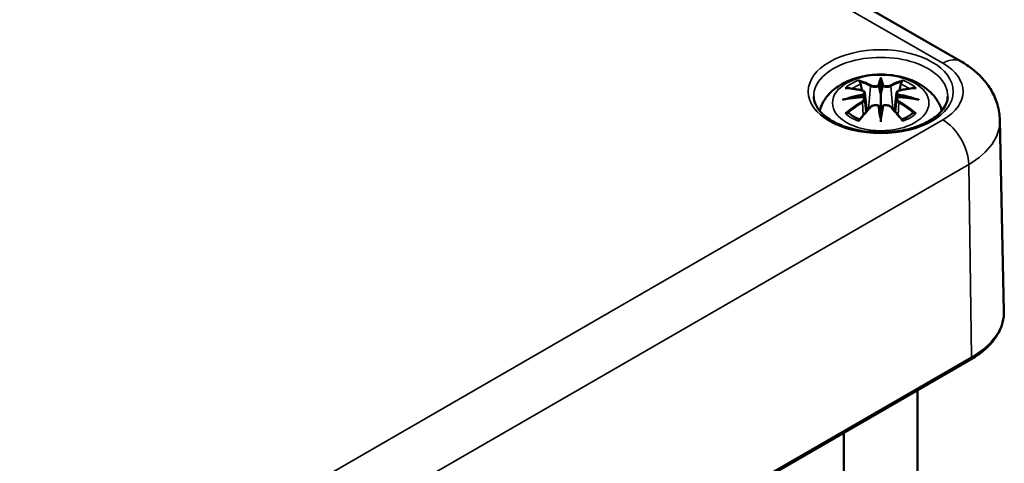
# Model space of a CAD drawing. Units: millimetres. Extents: x 0 to 420, y 0 to 297.
# Drawn here: x 162 to 188, y 67 to 79 of the extents above; entities that cross this region are included whole.
import ezdxf

# ---------------------------------------------------------------- set-up
doc = ezdxf.new("R2010")
doc.units = ezdxf.units.MM
doc.layers.add('Sichtbar (ISO)', color=7, linetype='Continuous', lineweight=50)
doc.layers.add('Sichtbar schmal (ISO)', color=7, linetype='Continuous', lineweight=35)

msp = doc.modelspace()

# ---------------------------------------------------------------- linework, layer by layer
at = {"layer": 'Sichtbar (ISO)'}
for p, q in [((162.1, 92.502), (187.203, 78.01)), ((185.015, 77.49), (185.015, 77.13)), ((184.586, 77.152), (184.638, 76.66)), ((185.445, 77.152), (185.392, 76.66)), ((184.586, 76.98), (184.622, 76.642)), ((185.445, 76.98), (185.408, 76.642)), ((185.015, 76.503), (185.015, 76.567)), ((188.255, 76.408), (188.366, 71.212)), ((187.457, 69.896), (163.062, 55.812)), ((186.015, 69.064), (186.015, 66.249)), ((184.015, 67.909), (184.015, 66.249))]:
    msp.add_line(p, q, dxfattribs=at)
for centre, major_axis, ratio, start_param, end_param in [((184.931, 77.605), (-0.129, 0.618), 0.036814, 2.026405, 2.439082), ((185.099, 77.605), (-0.129, -0.618), 0.036814, 0.70251, 1.115188), ((184.438, 77.32), (0.011, -0.684), 0.166237, 1.145796, 1.219537), ((185.593, 77.32), (0.011, 0.684), 0.166237, 1.922055, 1.995797), ((184.931, 76.938), (0.131, -0.605), 0.006801, 0.908218, 1.320895), ((185.099, 76.938), (0.131, 0.605), 0.006801, 1.820698, 2.233375)]:
    msp.add_ellipse(centre, major_axis=major_axis, ratio=ratio, start_param=start_param, end_param=end_param, dxfattribs=at)
for points, knots in [([(187.203, 78.01), (187.31, 77.948), (187.414, 77.878), (187.611, 77.722), (187.705, 77.636), (187.877, 77.442), (187.957, 77.335), (188.092, 77.1), (188.149, 76.971), (188.229, 76.698), (188.252, 76.554), (188.255, 76.408)], [1.5707963, 1.5707963, 1.5707963, 1.5707963, 1.7254074, 1.7254074, 1.8800184, 1.8800184, 2.0346295, 2.0346295, 2.1892405, 2.1892405, 2.3438516, 2.3438516, 2.3438516, 2.3438516]), ([(183.353, 76.67), (183.36, 76.694), (183.368, 76.719), (183.419, 76.859), (183.48, 76.964), (183.641, 77.166), (183.745, 77.256), (183.997, 77.426), (184.151, 77.496), (184.485, 77.602), (184.667, 77.635), (185.034, 77.66), (185.218, 77.652), (185.578, 77.594), (185.754, 77.545), (186.085, 77.398), (186.242, 77.3), (186.487, 77.058), (186.584, 76.924), (186.658, 76.733), (186.668, 76.702), (186.677, 76.67)], [4.087903, 4.087903, 4.087903, 4.087903, 4.133136, 4.133136, 4.357122, 4.357122, 4.636026, 4.636026, 4.993797, 4.993797, 5.383142, 5.383142, 5.767473, 5.767473, 6.153925, 6.153925, 6.539044, 6.539044, 6.848534, 6.848534, 6.907671, 6.907671, 6.907671, 6.907671]), ([(184.442, 77.459), (184.441, 77.46), (184.441, 77.461), (184.436, 77.468), (184.433, 77.475), (184.426, 77.488), (184.424, 77.495), (184.422, 77.499), (184.422, 77.499), (184.422, 77.499)], [0.05525613, 0.05525613, 0.05525613, 0.05525613, 0.05672679, 0.05672679, 0.06404295, 0.06404295, 0.07427675, 0.07427675, 0.07452176, 0.07452176, 0.07452176, 0.07452176]), ([(184.442, 77.459), (184.443, 77.458), (184.444, 77.457), (184.451, 77.446), (184.458, 77.433), (184.466, 77.411), (184.47, 77.399), (184.472, 77.389)], [0.03721232, 0.03721232, 0.03721232, 0.03721232, 0.03823639, 0.03823639, 0.04585762, 0.04585762, 0.05210577, 0.05210577, 0.05210577, 0.05210577]), ([(185.015, 77.569), (185.015, 77.569), (185.015, 77.568), (185.015, 77.548), (185.015, 77.523), (185.015, 77.502), (185.015, 77.498), (185.015, 77.493), (185.015, 77.492), (185.015, 77.49)], [-0.02418649, -0.02418649, -0.02418649, -0.02418649, -0.02384234, -0.02384234, -0.00425843, -0.00425843, -0.00098565, -0.00098565, 0, 0, 0, 0]), ([(185.559, 77.389), (185.561, 77.399), (185.564, 77.411), (185.572, 77.433), (185.579, 77.446), (185.586, 77.457), (185.587, 77.458), (185.588, 77.459)], [0.0701982, 0.0701982, 0.0701982, 0.0701982, 0.07644635, 0.07644635, 0.08406758, 0.08406758, 0.08509165, 0.08509165, 0.08509165, 0.08509165]), ([(185.609, 77.499), (185.609, 77.499), (185.609, 77.499), (185.606, 77.495), (185.604, 77.488), (185.597, 77.473), (185.593, 77.466), (185.588, 77.46), (185.588, 77.459), (185.588, 77.459)], [-0.0002133, -0.0002133, -0.0002133, -0.0002133, 0, 0, 0.00914203, 0.00914203, 0.01622314, 0.01622314, 0.01656702, 0.01656702, 0.01656702, 0.01656702]), ([(184.049, 77.284), (184.05, 77.284), (184.05, 77.284), (184.06, 77.286), (184.069, 77.287), (184.078, 77.286)], [-0.000213151, -0.000213151, -0.000213151, -0.000213151, 0, 0, 0.006020995, 0.006020995, 0.006020995, 0.006020995]), ([(184.078, 77.286), (184.107, 77.284), (184.135, 77.282), (184.192, 77.276), (184.22, 77.273), (184.278, 77.265), (184.307, 77.26), (184.365, 77.25), (184.395, 77.245), (184.454, 77.232), (184.483, 77.226), (184.513, 77.218)], [2.7936645, 2.7936645, 2.7936645, 2.7936645, 2.8281249, 2.8281249, 2.8625854, 2.8625854, 2.8970458, 2.8970458, 2.9315063, 2.9315063, 2.9659667, 2.9659667, 2.9659667, 2.9659667]), ([(184.513, 77.218), (184.52, 77.217), (184.527, 77.214), (184.541, 77.209), (184.547, 77.206), (184.558, 77.198), (184.564, 77.194), (184.573, 77.184), (184.577, 77.178), (184.583, 77.165), (184.585, 77.159), (184.586, 77.152)], [0.16533437, 0.16533437, 0.16533437, 0.16533437, 0.16998691, 0.16998691, 0.17463945, 0.17463945, 0.17929198, 0.17929198, 0.18394452, 0.18394452, 0.18859706, 0.18859706, 0.18859706, 0.18859706]), ([(184.532, 77.12), (184.532, 77.12), (184.532, 77.12), (184.533, 77.118), (184.535, 77.117), (184.538, 77.113), (184.54, 77.11), (184.542, 77.105), (184.544, 77.102), (184.546, 77.096), (184.547, 77.093), (184.548, 77.091)], [-0.000040907, -0.000040907, -0.000040907, -0.000040907, 0, 0, 0.001869145, 0.001869145, 0.003698934, 0.003698934, 0.005642102, 0.005642102, 0.007486638, 0.007486638, 0.007486638, 0.007486638]), ([(184.967, 77.333), (184.966, 77.335), (184.965, 77.338), (184.962, 77.344), (184.961, 77.346), (184.956, 77.351), (184.954, 77.352), (184.949, 77.355), (184.946, 77.357), (184.943, 77.357), (184.943, 77.357), (184.943, 77.357)], [0, 0, 0, 0, 0.001839132, 0.001839132, 0.003776606, 0.003776606, 0.005601033, 0.005601033, 0.007464701, 0.007464701, 0.007505488, 0.007505488, 0.007505488, 0.007505488]), ([(185.015, 77.13), (185.015, 77.075), (185.015, 77.02), (185.015, 76.845), (185.015, 76.7), (185.015, 76.567)], [-16.8919072, -16.8919072, -16.8919072, -16.8919072, -16.8584313, -16.8584313, -16.7730823, -16.7730823, -16.7730823, -16.7730823]), ([(185.087, 77.357), (185.087, 77.357), (185.087, 77.357), (185.084, 77.357), (185.082, 77.355), (185.077, 77.352), (185.074, 77.351), (185.07, 77.346), (185.068, 77.344), (185.065, 77.338), (185.064, 77.335), (185.063, 77.333)], [-0.000040907, -0.000040907, -0.000040907, -0.000040907, 0, 0, 0.001869145, 0.001869145, 0.003698934, 0.003698934, 0.005642101, 0.005642101, 0.007486638, 0.007486638, 0.007486638, 0.007486638]), ([(185.063, 77.333), (185.063, 77.332), (185.063, 77.332), (185.063, 77.331), (185.063, 77.33), (185.063, 77.329)], [0.012532802, 0.012532802, 0.012532802, 0.012532802, 0.012775146, 0.012775146, 0.014086245, 0.014086245, 0.014086245, 0.014086245]), ([(185.445, 77.152), (185.445, 77.159), (185.447, 77.165), (185.453, 77.178), (185.457, 77.184), (185.467, 77.194), (185.472, 77.198), (185.483, 77.206), (185.49, 77.209), (185.503, 77.214), (185.51, 77.217), (185.517, 77.218)], [0.14207168, 0.14207168, 0.14207168, 0.14207168, 0.14672422, 0.14672422, 0.15137675, 0.15137675, 0.15602929, 0.15602929, 0.16068183, 0.16068183, 0.16533437, 0.16533437, 0.16533437, 0.16533437]), ([(185.483, 77.091), (185.483, 77.093), (185.484, 77.096), (185.486, 77.102), (185.488, 77.105), (185.491, 77.11), (185.492, 77.113), (185.495, 77.117), (185.497, 77.118), (185.498, 77.12), (185.498, 77.12), (185.498, 77.12)], [0, 0, 0, 0, 0.001839132, 0.001839132, 0.003776606, 0.003776606, 0.005601033, 0.005601033, 0.007464701, 0.007464701, 0.007505488, 0.007505488, 0.007505488, 0.007505488]), ([(185.517, 77.218), (185.547, 77.226), (185.577, 77.232), (185.635, 77.245), (185.665, 77.25), (185.723, 77.26), (185.752, 77.265), (185.81, 77.273), (185.838, 77.276), (185.895, 77.282), (185.924, 77.284), (185.952, 77.286)], [3.3172186, 3.3172186, 3.3172186, 3.3172186, 3.351679, 3.351679, 3.3861395, 3.3861395, 3.4205999, 3.4205999, 3.4550604, 3.4550604, 3.4895209, 3.4895209, 3.4895209, 3.4895209]), ([(185.952, 77.286), (185.961, 77.287), (185.971, 77.286), (185.98, 77.284), (185.981, 77.284), (185.981, 77.284)], [0.067360952, 0.067360952, 0.067360952, 0.067360952, 0.074277719, 0.074277719, 0.074522912, 0.074522912, 0.074522912, 0.074522912]), ([(186.837, 77.057), (186.835, 76.944), (186.795, 76.829), (186.643, 76.62), (186.544, 76.527), (186.297, 76.363), (186.152, 76.293), (185.827, 76.179), (185.648, 76.136), (185.272, 76.083), (185.075, 76.073), (184.686, 76.09), (184.494, 76.115), (184.135, 76.198), (183.969, 76.256), (183.679, 76.394), (183.555, 76.475), (183.361, 76.649), (183.29, 76.741), (183.212, 76.908), (183.194, 76.983), (183.193, 77.057)], [2.368537, 2.368537, 2.368537, 2.368537, 2.75402, 2.75402, 3.074605, 3.074605, 3.380784, 3.380784, 3.688473, 3.688473, 3.998338, 3.998338, 4.308714, 4.308714, 4.61773, 4.61773, 4.924253, 4.924253, 5.232924, 5.232924, 5.485444, 5.485444, 5.485444, 5.485444]), ([(183.976, 76.969), (183.977, 76.969), (183.979, 76.97), (184.016, 76.98), (184.05, 76.987), (184.079, 76.992)], [-0.02418649, -0.02418649, -0.02418649, -0.02418649, -0.02384234, -0.02384234, -0.01301311, -0.01301311, -0.01301311, -0.01301311]), ([(184.54, 77.042), (184.509, 77.04), (184.478, 77.038), (184.416, 77.034), (184.385, 77.031), (184.323, 77.025), (184.292, 77.022), (184.231, 77.014), (184.2, 77.01), (184.14, 77.002), (184.109, 76.997), (184.079, 76.992)], [3.2877884, 3.2877884, 3.2877884, 3.2877884, 3.3174381, 3.3174381, 3.3470878, 3.3470878, 3.3767375, 3.3767375, 3.4063873, 3.4063873, 3.436037, 3.436037, 3.436037, 3.436037]), ([(184.544, 77.041), (184.543, 77.042), (184.542, 77.042), (184.54, 77.042), (184.538, 77.042), (184.535, 77.04), (184.533, 77.038), (184.532, 77.037), (184.532, 77.037), (184.532, 77.036)], [0.002623384, 0.002623384, 0.002623384, 0.002623384, 0.003776606, 0.003776606, 0.005601033, 0.005601033, 0.007464701, 0.007464701, 0.007505488, 0.007505488, 0.007505488, 0.007505488]), ([(184.544, 77.041), (184.548, 77.038), (184.552, 77.036), (184.56, 77.029), (184.564, 77.025), (184.571, 77.018), (184.574, 77.014), (184.579, 77.005), (184.581, 77), (184.584, 76.991), (184.585, 76.986), (184.586, 76.98)], [0.1225087, 0.1225087, 0.1225087, 0.1225087, 0.12578722, 0.12578722, 0.12906573, 0.12906573, 0.13234425, 0.13234425, 0.13562276, 0.13562276, 0.13890128, 0.13890128, 0.13890128, 0.13890128]), ([(184.548, 77.091), (184.548, 77.09), (184.548, 77.09), (184.548, 77.089), (184.548, 77.088), (184.548, 77.087)], [0.012532802, 0.012532802, 0.012532802, 0.012532802, 0.012775146, 0.012775146, 0.014086245, 0.014086245, 0.014086245, 0.014086245]), ([(185.445, 76.98), (185.445, 76.986), (185.446, 76.991), (185.449, 77), (185.452, 77.005), (185.457, 77.014), (185.46, 77.018), (185.466, 77.025), (185.47, 77.029), (185.478, 77.036), (185.482, 77.038), (185.487, 77.041)], [0.35710183, 0.35710183, 0.35710183, 0.35710183, 0.36038035, 0.36038035, 0.36365886, 0.36365886, 0.36693738, 0.36693738, 0.37021589, 0.37021589, 0.37349441, 0.37349441, 0.37349441, 0.37349441]), ([(185.498, 77.036), (185.498, 77.037), (185.498, 77.037), (185.497, 77.038), (185.495, 77.04), (185.492, 77.042), (185.491, 77.042), (185.488, 77.042), (185.488, 77.042), (185.487, 77.041)], [-0.000040907, -0.000040907, -0.000040907, -0.000040907, 0, 0, 0.001869145, 0.001869145, 0.003698934, 0.003698934, 0.004855544, 0.004855544, 0.004855544, 0.004855544]), ([(185.951, 76.992), (185.921, 76.997), (185.891, 77.002), (185.83, 77.01), (185.799, 77.014), (185.738, 77.022), (185.707, 77.025), (185.645, 77.031), (185.614, 77.034), (185.552, 77.038), (185.521, 77.04), (185.49, 77.042)], [2.8471483, 2.8471483, 2.8471483, 2.8471483, 2.876798, 2.876798, 2.9064478, 2.9064478, 2.9360975, 2.9360975, 2.9657472, 2.9657472, 2.9953969, 2.9953969, 2.9953969, 2.9953969]), ([(185.951, 76.992), (185.98, 76.987), (186.014, 76.98), (186.052, 76.97), (186.053, 76.969), (186.054, 76.969)], [-0.02286208, -0.02286208, -0.02286208, -0.02286208, 0, 0, 0.00072655, 0.00072655, 0.00072655, 0.00072655]), ([(184.119, 76.611), (184.118, 76.611), (184.117, 76.611), (184.109, 76.611), (184.101, 76.61), (184.078, 76.607), (184.064, 76.604), (184.05, 76.599), (184.05, 76.599), (184.049, 76.599)], [0.05525664, 0.05525664, 0.05525664, 0.05525664, 0.05672921, 0.05672921, 0.06404696, 0.06404696, 0.07427772, 0.07427772, 0.07452291, 0.07452291, 0.07452291, 0.07452291]), ([(184.119, 76.611), (184.121, 76.611), (184.122, 76.611), (184.133, 76.611), (184.144, 76.608), (184.155, 76.602), (184.157, 76.6), (184.16, 76.597)], [0.03721232, 0.03721232, 0.03721232, 0.03721232, 0.03823639, 0.03823639, 0.04585762, 0.04585762, 0.04849699, 0.04849699, 0.04849699, 0.04849699]), ([(184.444, 76.431), (184.425, 76.439), (184.406, 76.447), (184.365, 76.465), (184.343, 76.476), (184.301, 76.498), (184.28, 76.509), (184.242, 76.533), (184.224, 76.546), (184.19, 76.571), (184.175, 76.584), (184.16, 76.597)], [2.9435007, 2.9435007, 2.9435007, 2.9435007, 3.0117279, 3.0117279, 3.0980618, 3.0980618, 3.1843956, 3.1843956, 3.2707294, 3.2707294, 3.3570633, 3.3570633, 3.3570633, 3.3570633]), ([(184.433, 76.419), (184.454, 76.444), (184.474, 76.469), (184.515, 76.518), (184.535, 76.542), (184.576, 76.59), (184.597, 76.613), (184.638, 76.66), (184.659, 76.682), (184.7, 76.727), (184.721, 76.749), (184.742, 76.771)], [2.8000643, 2.8000643, 2.8000643, 2.8000643, 2.8332448, 2.8332448, 2.8664253, 2.8664253, 2.8996057, 2.8996057, 2.9327862, 2.9327862, 2.9659667, 2.9659667, 2.9659667, 2.9659667]), ([(184.742, 76.771), (184.752, 76.781), (184.764, 76.79), (184.791, 76.806), (184.806, 76.811), (184.838, 76.819), (184.854, 76.822), (184.887, 76.822), (184.903, 76.82), (184.934, 76.813), (184.949, 76.807), (184.962, 76.8)], [0.16533437, 0.16533437, 0.16533437, 0.16533437, 0.17389707, 0.17389707, 0.18245978, 0.18245978, 0.19102249, 0.19102249, 0.19958519, 0.19958519, 0.2081479, 0.2081479, 0.2081479, 0.2081479]), ([(184.943, 76.799), (184.943, 76.799), (184.943, 76.799), (184.946, 76.8), (184.949, 76.801), (184.954, 76.802), (184.956, 76.802), (184.961, 76.8), (184.962, 76.799), (184.965, 76.797), (184.966, 76.795), (184.967, 76.793)], [-0.000040907, -0.000040907, -0.000040907, -0.000040907, 0, 0, 0.001869145, 0.001869145, 0.003698934, 0.003698934, 0.005642101, 0.005642101, 0.007486638, 0.007486638, 0.007486638, 0.007486638]), ([(184.967, 76.793), (184.967, 76.793), (184.967, 76.793), (184.967, 76.791), (184.967, 76.791), (184.968, 76.789)], [0.012532802, 0.012532802, 0.012532802, 0.012532802, 0.012775146, 0.012775146, 0.014086245, 0.014086245, 0.014086245, 0.014086245]), ([(185.063, 76.793), (185.064, 76.795), (185.065, 76.797), (185.068, 76.799), (185.07, 76.8), (185.074, 76.802), (185.077, 76.802), (185.082, 76.801), (185.084, 76.8), (185.087, 76.799), (185.087, 76.799), (185.087, 76.799)], [0, 0, 0, 0, 0.001839132, 0.001839132, 0.003776606, 0.003776606, 0.005601033, 0.005601033, 0.007464701, 0.007464701, 0.007505488, 0.007505488, 0.007505488, 0.007505488]), ([(185.068, 76.8), (185.082, 76.807), (185.096, 76.813), (185.127, 76.82), (185.144, 76.822), (185.176, 76.822), (185.193, 76.819), (185.224, 76.811), (185.239, 76.806), (185.266, 76.79), (185.278, 76.781), (185.289, 76.771)], [0.12252084, 0.12252084, 0.12252084, 0.12252084, 0.13108355, 0.13108355, 0.13964625, 0.13964625, 0.14820896, 0.14820896, 0.15677166, 0.15677166, 0.16533437, 0.16533437, 0.16533437, 0.16533437]), ([(185.289, 76.771), (185.309, 76.749), (185.33, 76.727), (185.371, 76.682), (185.392, 76.66), (185.433, 76.613), (185.454, 76.59), (185.495, 76.542), (185.515, 76.518), (185.556, 76.469), (185.577, 76.444), (185.597, 76.419)], [3.3172186, 3.3172186, 3.3172186, 3.3172186, 3.3503991, 3.3503991, 3.3835796, 3.3835796, 3.4167601, 3.4167601, 3.4499405, 3.4499405, 3.483121, 3.483121, 3.483121, 3.483121]), ([(185.87, 76.597), (185.856, 76.584), (185.84, 76.571), (185.806, 76.546), (185.788, 76.533), (185.75, 76.509), (185.73, 76.498), (185.688, 76.476), (185.665, 76.465), (185.624, 76.447), (185.606, 76.439), (185.586, 76.431)], [1.3553257, 1.3553257, 1.3553257, 1.3553257, 1.4416595, 1.4416595, 1.5279934, 1.5279934, 1.6143272, 1.6143272, 1.7006611, 1.7006611, 1.7688882, 1.7688882, 1.7688882, 1.7688882]), ([(185.87, 76.597), (185.873, 76.6), (185.876, 76.602), (185.886, 76.608), (185.897, 76.611), (185.908, 76.611), (185.909, 76.611), (185.911, 76.611)], [0.07380845, 0.07380845, 0.07380845, 0.07380845, 0.07644635, 0.07644635, 0.08406758, 0.08406758, 0.08509165, 0.08509165, 0.08509165, 0.08509165]), ([(185.981, 76.599), (185.981, 76.599), (185.98, 76.599), (185.966, 76.605), (185.951, 76.608), (185.928, 76.611), (185.919, 76.611), (185.911, 76.611), (185.911, 76.611), (185.911, 76.611)], [-0.00021315, -0.00021315, -0.00021315, -0.00021315, 0, 0, 0.00914199, 0.00914199, 0.01622287, 0.01622287, 0.01656716, 0.01656716, 0.01656716, 0.01656716]), ([(184.422, 76.384), (184.422, 76.384), (184.422, 76.385), (184.424, 76.397), (184.427, 76.407), (184.431, 76.416), (184.432, 76.417), (184.433, 76.419)], [-0.0002133, -0.0002133, -0.0002133, -0.0002133, 0, 0, 0.00914203, 0.00914203, 0.0112954, 0.0112954, 0.0112954, 0.0112954]), ([(185.015, 76.369), (185.015, 76.37), (185.015, 76.371), (185.015, 76.428), (185.015, 76.472), (185.015, 76.495), (185.015, 76.499), (185.015, 76.502), (185.015, 76.502), (185.015, 76.503)], [-0.02418649, -0.02418649, -0.02418649, -0.02418649, -0.02384234, -0.02384234, -0.00425843, -0.00425843, -0.00098565, -0.00098565, 0, 0, 0, 0]), ([(185.597, 76.419), (185.598, 76.417), (185.599, 76.415), (185.604, 76.406), (185.606, 76.397), (185.609, 76.385), (185.609, 76.384), (185.609, 76.384)], [0.06130162, 0.06130162, 0.06130162, 0.06130162, 0.06404295, 0.06404295, 0.07427675, 0.07427675, 0.07452176, 0.07452176, 0.07452176, 0.07452176]), ([(188.366, 71.212), (188.368, 71.111), (188.356, 71.01), (188.305, 70.811), (188.266, 70.714), (188.163, 70.527), (188.1, 70.437), (187.951, 70.266), (187.865, 70.185), (187.675, 70.033), (187.57, 69.962), (187.457, 69.896)], [2.3438516, 2.3438516, 2.3438516, 2.3438516, 2.5033998, 2.5033998, 2.662948, 2.662948, 2.8224962, 2.8224962, 2.9820444, 2.9820444, 3.1415927, 3.1415927, 3.1415927, 3.1415927])]:
    msp.add_open_spline(points, degree=3, knots=knots, dxfattribs=at)
for points, weights in [([(184.505, 77.22), (184.489, 77.301), (184.472, 77.389)], [1.01250885713, 1.00948357397, 1.00488362486]), ([(185.559, 77.389), (185.541, 77.301), (185.525, 77.22)], [1.00488362486, 1.00948357397, 1.01250885713])]:
    msp.add_rational_spline(points, weights, degree=2, dxfattribs=at)
for points in [[(184.968, 77.329), (184.967, 77.33), (184.967, 77.331), (184.967, 77.333)], [(185.482, 77.087), (185.482, 77.088), (185.482, 77.089), (185.483, 77.091)], [(185.063, 76.789), (185.063, 76.791), (185.063, 76.792), (185.063, 76.793)]]:
    msp.add_open_spline(points, degree=3, dxfattribs=at)
at = {"layer": 'Sichtbar schmal (ISO)'}
for p, q in [((161.6, 92.453), (186.703, 77.96)), ((184.739, 77.333), (184.687, 76.713)), ((185.291, 77.333), (185.343, 76.713)), ((184.521, 76.889), (184.541, 76.549)), ((185.509, 76.889), (185.489, 76.549)), ((186.703, 76.42), (162.307, 62.335)), ((163.014, 61.125), (187.41, 75.209)), ((187.488, 69.967), (187.41, 75.209)), ((187.488, 69.967), (163.093, 55.883))]:
    msp.add_line(p, q, dxfattribs=at)
for centre, major_axis in [((185.015, 77.19), (1.972, 0)), ((185.015, 76.882), (1.312, 0))]:
    msp.add_ellipse(centre, major_axis=major_axis, ratio=0.57735, dxfattribs=at)
for centre, major_axis, ratio, start_param, end_param in [((185.015, 77.07), (-1.822, 0), 0.57735, 3.12925, 6.295528), ((186.703, 77.144), (0.5, 0.866), 0.57735, 0, 0.785398), ((185.369, 77.19), (1.886, 0), 0.57735, 5.497787, 7.068583), ((185.015, 76.942), (1.134, 0), 0.57735, 2.121805, 2.590584), ((185.015, 76.9), (1.006, 0), 0.57735, 2.141715, 2.451267), ((184.857, 74.404), (-0.987, 3.09), 0.518745, 5.783918, 5.964528), ((184.837, 74.398), (-0.979, 3.067), 0.518745, 5.783918, 5.944526), ((185.452, 74.496), (-0.301, 3.205), 0.170279, 0.272528, 0.45164), ((185.474, 74.498), (-0.299, 3.18), 0.170279, 0.329778, 0.454842), ((184.578, 74.496), (0.301, 3.205), 0.170279, 5.831545, 6.010657), ((184.557, 74.498), (0.299, 3.18), 0.170279, 5.828343, 5.953407), ((185.174, 74.404), (0.987, 3.09), 0.518745, 0.318658, 0.499267), ((185.193, 74.398), (0.979, 3.067), 0.518745, 0.338659, 0.499267), ((185.015, 76.9), (1.006, 0), 0.57735, 0.690325, 0.999878), ((185.015, 76.942), (1.134, 0), 0.57735, 0.551009, 1.019788), ((185.053, 74.265), (-3.156, -0.637), 0.901293, 4.695669, 4.874781), ((185.127, 74.56), (2.227, -2.36), 0.614647, 2.385072, 2.565681), ((184.507, 77.194), (0.0059, 0.0243), 0.57364, 0, 0.662201), ((184.76, 77.34), (-0.012, -0.0219), 0.750571, 3.869581, 5.380428), ((185.271, 77.34), (0.012, -0.0219), 0.750571, 0.902757, 2.413604), ((184.977, 74.265), (-3.156, 0.637), 0.901293, 4.549997, 4.729109), ((185.523, 77.194), (-0.0059, 0.0243), 0.57364, 5.620985, 6.283185), ((184.903, 74.56), (2.227, 2.36), 0.614647, 0.575911, 0.75652), ((185.053, 74.77), (3.196, -0.387), 0.700782, 1.818792, 1.997904), ((185.127, 74.377), (-1.852, -2.663), 0.715286, 4.14995, 4.330559), ((185.14, 74.368), (1.838, 2.643), 0.715286, 1.008357, 1.168965), ((185.055, 74.256), (3.131, 0.632), 0.901293, 1.550875, 1.659536), ((184.507, 76.899), (0.0128, -0.0214), 0.372653, 0.880106, 2.390953), ((184.975, 74.256), (3.131, -0.632), 0.901293, 1.482056, 1.590718), ((184.977, 74.77), (3.196, 0.387), 0.700782, 1.143689, 1.322801), ((185.523, 76.899), (-0.0128, -0.0214), 0.372653, 3.892233, 5.403079), ((184.89, 74.368), (1.838, -2.643), 0.715286, 1.972628, 2.133236), ((184.903, 74.377), (-1.852, 2.663), 0.715286, 5.094219, 5.274828), ((185.015, 76.942), (-1.134, 0), 0.57735, 0.551009, 1.019788), ((184.857, 74.533), (1.437, 2.909), 0.418106, 0.921025, 1.101634), ((184.76, 76.753), (-0.018, 0.0173), 0.549585, 5.296472, 6.283185), ((185.452, 74.54), (0.616, -3.16), 0.030233, 3.909943, 4.089055), ((185.474, 74.544), (-0.611, 3.135), 0.030233, 0.765148, 0.890212), ((184.578, 74.54), (0.616, 3.16), 0.030233, 5.335723, 5.514835), ((184.557, 74.544), (-0.611, -3.135), 0.030233, 2.251381, 2.376444), ((185.271, 76.753), (0.018, 0.0173), 0.549585, 0, 0.986713), ((185.174, 74.533), (1.437, -2.909), 0.418106, 2.039958, 2.220567), ((185.015, 76.942), (-1.134, 0), 0.57735, 2.121805, 2.590584), ((186.703, 75.603), (0.5, -0.866), 0.57735, 0.802851, 2.356194), ((185.369, 76.388), (2.886, 0), 0.57735, 5.497787, 6.295528), ((185.369, 71.191), (2.997, 0), 0.57735, 5.497787, 6.295528), ((187.382, 70.026), (0.075, -0.13), 0.57735, 0, 0.802851)]:
    msp.add_ellipse(centre, major_axis=major_axis, ratio=ratio, start_param=start_param, end_param=end_param, dxfattribs=at)
for points, knots in [([(184.503, 77.215), (184.51, 77.214), (184.517, 77.212), (184.532, 77.205), (184.54, 77.2), (184.553, 77.186), (184.557, 77.177), (184.558, 77.154), (184.552, 77.14), (184.537, 77.125), (184.535, 77.122), (184.532, 77.12)], [0.16533437, 0.16533437, 0.16533437, 0.16533437, 0.17053611, 0.17053611, 0.1788589, 0.1788589, 0.18967853, 0.18967853, 0.20374404, 0.20374404, 0.2066302, 0.2066302, 0.2066302, 0.2066302]), ([(184.548, 77.087), (184.554, 77.091), (184.56, 77.096), (184.579, 77.117), (184.586, 77.133), (184.586, 77.149), (184.586, 77.151), (184.586, 77.152)], [-0.20860969, -0.20860969, -0.20860969, -0.20860969, -0.20374404, -0.20374404, -0.18967853, -0.18967853, -0.18859706, -0.18859706, -0.18859706, -0.18859706]), ([(184.739, 77.333), (184.774, 77.313), (184.839, 77.304), (184.923, 77.314), (184.948, 77.32), (184.968, 77.329)], [-0.16533437, -0.16533437, -0.16533437, -0.16533437, -0.13526757, -0.13526757, -0.12205905, -0.12205905, -0.12205905, -0.12205905]), ([(184.943, 77.357), (184.928, 77.352), (184.91, 77.348), (184.842, 77.339), (184.787, 77.346), (184.758, 77.362)], [0.12403853, 0.12403853, 0.12403853, 0.12403853, 0.13526757, 0.13526757, 0.16533437, 0.16533437, 0.16533437, 0.16533437]), ([(185.063, 77.329), (185.073, 77.324), (185.085, 77.32), (185.126, 77.31), (185.157, 77.307), (185.213, 77.309), (185.237, 77.313), (185.27, 77.323), (185.282, 77.328), (185.291, 77.333)], [-0.37394406, -0.37394406, -0.37394406, -0.37394406, -0.36682602, -0.36682602, -0.35162378, -0.35162378, -0.33872837, -0.33872837, -0.33066874, -0.33066874, -0.33066874, -0.33066874]), ([(185.273, 77.362), (185.265, 77.358), (185.255, 77.354), (185.227, 77.346), (185.206, 77.344), (185.16, 77.342), (185.133, 77.345), (185.102, 77.353), (185.094, 77.355), (185.087, 77.357)], [0.33066874, 0.33066874, 0.33066874, 0.33066874, 0.33872837, 0.33872837, 0.35162378, 0.35162378, 0.36682602, 0.36682602, 0.37196457, 0.37196457, 0.37196457, 0.37196457]), ([(185.445, 77.152), (185.444, 77.144), (185.445, 77.137), (185.453, 77.114), (185.465, 77.1), (185.482, 77.087)], [-0.14207168, -0.14207168, -0.14207168, -0.14207168, -0.13526757, -0.13526757, -0.12205905, -0.12205905, -0.12205905, -0.12205905]), ([(185.498, 77.12), (185.487, 77.13), (185.479, 77.141), (185.465, 77.179), (185.487, 77.206), (185.527, 77.215)], [0.12403853, 0.12403853, 0.12403853, 0.12403853, 0.13526757, 0.13526757, 0.16533437, 0.16533437, 0.16533437, 0.16533437]), ([(184.532, 77.036), (184.543, 77.029), (184.551, 77.019), (184.565, 76.979), (184.543, 76.942), (184.503, 76.918)], [0.12403853, 0.12403853, 0.12403853, 0.12403853, 0.13526757, 0.13526757, 0.16533437, 0.16533437, 0.16533437, 0.16533437]), ([(185.445, 76.98), (185.444, 76.974), (185.444, 76.967), (185.45, 76.944), (185.46, 76.928), (185.485, 76.905), (185.496, 76.896), (185.509, 76.889)], [-0.35710183, -0.35710183, -0.35710183, -0.35710183, -0.35162378, -0.35162378, -0.33872837, -0.33872837, -0.33066874, -0.33066874, -0.33066874, -0.33066874]), ([(185.527, 76.918), (185.516, 76.925), (185.507, 76.932), (185.486, 76.952), (185.477, 76.966), (185.47, 76.996), (185.474, 77.012), (185.489, 77.029), (185.493, 77.033), (185.498, 77.036)], [0.33066874, 0.33066874, 0.33066874, 0.33066874, 0.33872837, 0.33872837, 0.35162378, 0.35162378, 0.36682602, 0.36682602, 0.37196457, 0.37196457, 0.37196457, 0.37196457]), ([(184.758, 76.771), (184.763, 76.776), (184.769, 76.781), (184.785, 76.793), (184.797, 76.799), (184.826, 76.81), (184.844, 76.814), (184.886, 76.816), (184.91, 76.812), (184.935, 76.803), (184.939, 76.801), (184.943, 76.799)], [0.16533437, 0.16533437, 0.16533437, 0.16533437, 0.17053611, 0.17053611, 0.1788589, 0.1788589, 0.18967853, 0.18967853, 0.20374404, 0.20374404, 0.2066302, 0.2066302, 0.2066302, 0.2066302]), ([(185.087, 76.799), (185.103, 76.807), (185.12, 76.812), (185.188, 76.819), (185.243, 76.802), (185.273, 76.771)], [0.12403853, 0.12403853, 0.12403853, 0.12403853, 0.13526757, 0.13526757, 0.16533437, 0.16533437, 0.16533437, 0.16533437])]:
    msp.add_open_spline(points, degree=3, knots=knots, dxfattribs=at)
msp.add_open_spline([(184.521, 76.889), (184.563, 76.913), (184.588, 76.949), (184.585, 76.98)], degree=3, dxfattribs=at)

doc.saveas('drawing.dxf')
